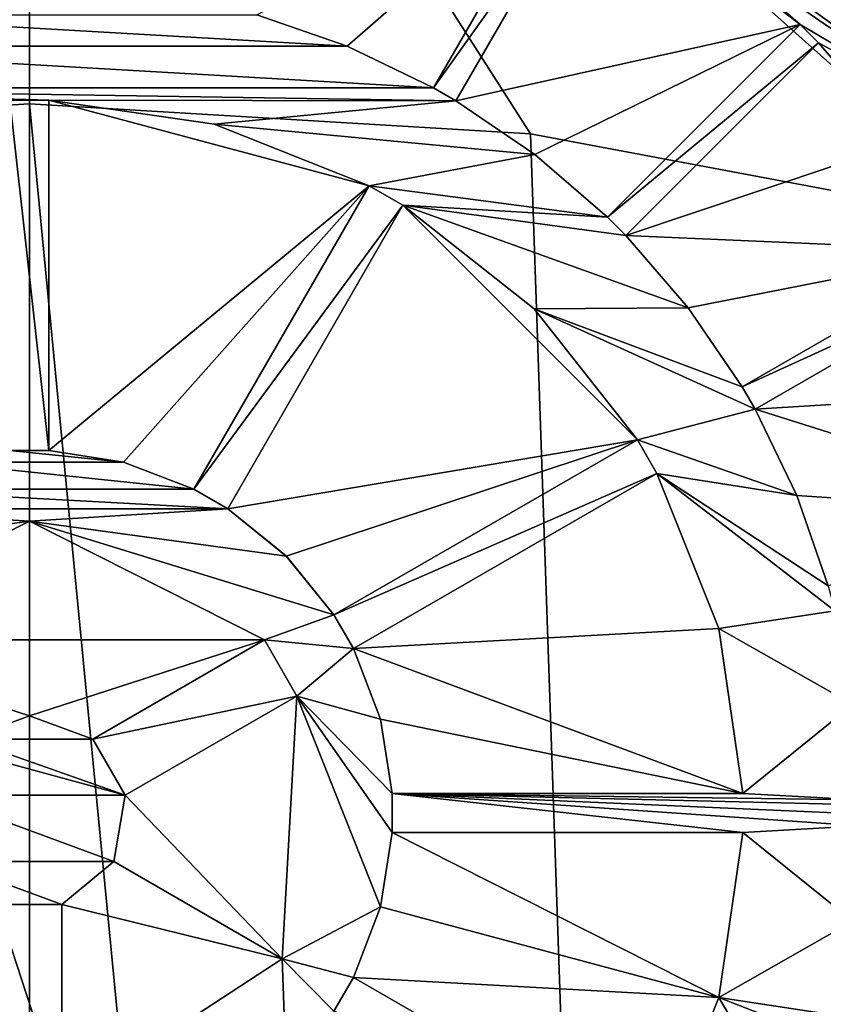
# Model space of a CAD drawing. Units: millimetres. Extents: x -110 to 135, y 0 to 226.
# Drawn here: x 0 to 6, y 207 to 215 of the extents above; entities that cross this region are included whole.
import ezdxf

# ---------------------------------------------------------------- set-up
doc = ezdxf.new("R2010")
doc.units = ezdxf.units.MM
doc.header["$LTSCALE"] = 65.185185
for name, color, linetype in [('190', 7, 'CONTINUOUS'), ('191', 7, 'CONTINUOUS'), ('192', 7, 'CONTINUOUS'), ('193', 7, 'CONTINUOUS'), ('194', 7, 'CONTINUOUS'), ('195', 7, 'CONTINUOUS'), ('196', 7, 'CONTINUOUS'), ('197', 7, 'CONTINUOUS'), ('198', 7, 'CONTINUOUS'), ('205', 7, 'CONTINUOUS'), ('208', 7, 'CONTINUOUS'), ('209', 7, 'CONTINUOUS'), ('223', 7, 'CONTINUOUS'), ('224', 7, 'CONTINUOUS'), ('225', 7, 'CONTINUOUS'), ('226', 7, 'CONTINUOUS'), ('227', 7, 'CONTINUOUS'), ('228', 7, 'CONTINUOUS'), ('229', 7, 'CONTINUOUS'), ('230', 7, 'CONTINUOUS'), ('262', 7, 'CONTINUOUS'), ('263', 7, 'CONTINUOUS'), ('264', 7, 'CONTINUOUS'), ('265', 7, 'CONTINUOUS'), ('266', 7, 'CONTINUOUS'), ('267', 7, 'CONTINUOUS'), ('324', 7, 'CONTINUOUS'), ('332', 7, 'CONTINUOUS'), ('52', 7, 'CONTINUOUS'), ('58', 7, 'CONTINUOUS'), ('63', 7, 'CONTINUOUS'), ('69', 7, 'CONTINUOUS')]:
    doc.layers.add(name, color=color, linetype=linetype)

msp = doc.modelspace()

# ---------------------------------------------------------------- linework, layer by layer
at = {"layer": '190', "linetype": 'Continuous'}
for points in [[(2.7813, 217.0594, -96.6274), (7.2813, 213.7899, -96.6274), (5.1746, 215.2434, -96.6274), (2.7813, 217.0594, -96.6274)], [(3.113, 214.0919, -96.6274), (4.1631, 215.9107, -96.6274), (4.3363, 215.8107, -96.6274), (3.113, 214.0919, -96.6274)], [(3.2862, 213.9919, -96.6274), (3.113, 214.0919, -96.6274), (4.3363, 215.8107, -96.6274), (3.2862, 213.9919, -96.6274)], [(7.2813, 213.7899, -96.6274), (5.9393, 214.5807, -96.6274), (5.1746, 215.2434, -96.6274), (7.2813, 213.7899, -96.6274)], [(-2.449, 214.4129, -96.6274), (-1.7528, 214.6553, -96.6274), (2.4493, 214.4128, -96.6274), (-2.449, 214.4129, -96.6274)], [(2.4493, 214.4128, -96.6274), (-1.7528, 214.6553, -96.6274), (1.7528, 214.6553, -96.6274), (2.4493, 214.4128, -96.6274)], [(4.4542, 213.0956, -96.6274), (5.9393, 214.5807, -96.6274), (6.0807, 214.4393, -96.6274), (4.4542, 213.0956, -96.6274)], [(5.9393, 214.5807, -96.6274), (7.2813, 213.7899, -96.6274), (6.0807, 214.4393, -96.6274), (5.9393, 214.5807, -96.6274)], [(-3.113, 214.0919, -96.6274), (-2.449, 214.4129, -96.6274), (3.113, 214.0919, -96.6274), (-3.113, 214.0919, -96.6274)], [(3.113, 214.0919, -96.6274), (-2.449, 214.4129, -96.6274), (2.4493, 214.4128, -96.6274), (3.113, 214.0919, -96.6274)], [(4.5956, 212.9542, -96.6274), (4.4542, 213.0956, -96.6274), (6.0807, 214.4393, -96.6274), (4.5956, 212.9542, -96.6274)], [(6.0807, 214.4393, -96.6274), (7.2813, 213.7899, -96.6274), (6.7436, 213.6744, -96.6274), (6.0807, 214.4393, -96.6274)], [(0.15, 213.998, -96.6274), (-0.15, 213.998, -96.6274), (-3.113, 214.0919, -96.6274), (0.15, 213.998, -96.6274)], [(0.15, 213.998, -96.6274), (-3.113, 214.0919, -96.6274), (3.2862, 213.9919, -96.6274), (0.15, 213.998, -96.6274)], [(-3.113, 214.0919, -96.6274), (3.113, 214.0919, -96.6274), (3.2862, 213.9919, -96.6274), (-3.113, 214.0919, -96.6274)], [(-0.15, 211.296, -96.6274), (-0.15, 213.998, -96.6274), (0.15, 211.296, -96.6274), (-0.15, 211.296, -96.6274)], [(0.15, 211.296, -96.6274), (-0.15, 213.998, -96.6274), (0.15, 213.998, -96.6274), (0.15, 211.296, -96.6274)], [(1.4236, 213.8126, -96.6274), (0.15, 213.998, -96.6274), (3.2862, 213.9919, -96.6274), (1.4236, 213.8126, -96.6274)], [(3.8962, 213.5774, -96.6274), (1.4236, 213.8126, -96.6274), (3.2862, 213.9919, -96.6274), (3.8962, 213.5774, -96.6274)], [(2.6191, 213.3364, -96.6274), (1.4236, 213.8126, -96.6274), (3.8962, 213.5774, -96.6274), (2.6191, 213.3364, -96.6274)], [(4.4542, 213.0956, -96.6274), (2.6191, 213.3364, -96.6274), (3.8962, 213.5774, -96.6274), (4.4542, 213.0956, -96.6274)], [(1.2681, 210.9964, -96.6274), (2.6191, 213.3364, -96.6274), (2.8789, 213.1864, -96.6274), (1.2681, 210.9964, -96.6274)], [(2.8789, 213.1864, -96.6274), (2.6191, 213.3364, -96.6274), (4.4542, 213.0956, -96.6274), (2.8789, 213.1864, -96.6274)], [(1.5279, 210.8464, -96.6274), (1.2681, 210.9964, -96.6274), (2.8789, 213.1864, -96.6274), (1.5279, 210.8464, -96.6274)], [(3.8892, 212.389, -96.6274), (2.8789, 213.1864, -96.6274), (5.0776, 212.3959, -96.6274), (3.8892, 212.389, -96.6274)], [(2.8789, 213.1864, -96.6274), (4.4542, 213.0956, -96.6274), (4.5956, 212.9542, -96.6274), (2.8789, 213.1864, -96.6274)], [(5.0776, 212.3959, -96.6274), (2.8789, 213.1864, -96.6274), (4.5956, 212.9542, -96.6274), (5.0776, 212.3959, -96.6274)], [(5.4919, 211.7862, -96.6274), (7.3107, 212.8363, -96.6274), (7.4107, 212.6631, -96.6274), (5.4919, 211.7862, -96.6274)], [(5.5919, 211.613, -96.6274), (5.4919, 211.7862, -96.6274), (7.4107, 212.6631, -96.6274), (5.5919, 211.613, -96.6274)], [(5.4919, 211.7862, -96.6274), (3.8892, 212.389, -96.6274), (5.0776, 212.3959, -96.6274), (5.4919, 211.7862, -96.6274)], [(4.6864, 211.3789, -96.6274), (3.8892, 212.389, -96.6274), (5.5919, 211.613, -96.6274), (4.6864, 211.3789, -96.6274)], [(3.8892, 212.389, -96.6274), (5.4919, 211.7862, -96.6274), (5.5919, 211.613, -96.6274), (3.8892, 212.389, -96.6274)], [(5.9129, 210.949, -96.6274), (4.6864, 211.3789, -96.6274), (5.5919, 211.613, -96.6274), (5.9129, 210.949, -96.6274)], [(2.3464, 210.0279, -96.6274), (4.6864, 211.3789, -96.6274), (4.8364, 211.1191, -96.6274), (2.3464, 210.0279, -96.6274)], [(4.8364, 211.1191, -96.6274), (4.6864, 211.3789, -96.6274), (5.9129, 210.949, -96.6274), (4.8364, 211.1191, -96.6274)], [(-0.7244, 211.2047, -96.6274), (-0.15, 211.296, -96.6274), (0.725, 211.2045, -96.6274), (-0.7244, 211.2047, -96.6274)], [(0.725, 211.2045, -96.6274), (-0.15, 211.296, -96.6274), (0.15, 211.296, -96.6274), (0.725, 211.2045, -96.6274)], [(-1.2681, 210.9964, -96.6274), (-0.7244, 211.2047, -96.6274), (1.2681, 210.9964, -96.6274), (-1.2681, 210.9964, -96.6274)], [(1.2681, 210.9964, -96.6274), (-0.7244, 211.2047, -96.6274), (0.725, 211.2045, -96.6274), (1.2681, 210.9964, -96.6274)], [(2.4964, 209.7681, -96.6274), (2.3464, 210.0279, -96.6274), (4.8364, 211.1191, -96.6274), (2.4964, 209.7681, -96.6274)], [(5.3127, 209.9232, -96.6274), (4.8364, 211.1191, -96.6274), (6.2071, 210.0596, -96.6274), (5.3127, 209.9232, -96.6274)], [(6.1553, 210.2528, -96.6274), (4.8364, 211.1191, -96.6274), (5.9129, 210.949, -96.6274), (6.1553, 210.2528, -96.6274)], [(4.8364, 211.1191, -96.6274), (6.1553, 210.2528, -96.6274), (6.2071, 210.0596, -96.6274), (4.8364, 211.1191, -96.6274)], [(-1.5279, 210.8464, -96.6274), (-1.2681, 210.9964, -96.6274), (1.5279, 210.8464, -96.6274), (-1.5279, 210.8464, -96.6274)], [(-1.2681, 210.9964, -96.6274), (1.2681, 210.9964, -96.6274), (1.5279, 210.8464, -96.6274), (-1.2681, 210.9964, -96.6274)], [(-1.5279, 210.8464, -96.6274), (0.0003, 210.75, -96.6274), (-1.9796, 210.4802, -96.6274), (-1.5279, 210.8464, -96.6274)], [(0.0003, 210.75, -96.6274), (-1.5279, 210.8464, -96.6274), (1.5279, 210.8464, -96.6274), (0.0003, 210.75, -96.6274)], [(1.9801, 210.4797, -96.6274), (0.0003, 210.75, -96.6274), (1.5279, 210.8464, -96.6274), (1.9801, 210.4797, -96.6274)], [(0.0003, 210.75, -96.6274), (-1.8115, 209.8345, -96.6274), (-1.9796, 210.4802, -96.6274), (0.0003, 210.75, -96.6274)], [(1.8115, 209.8345, -96.6274), (0.0003, 210.75, -96.6274), (2.3464, 210.0279, -96.6274), (1.8115, 209.8345, -96.6274)], [(2.3464, 210.0279, -96.6274), (0.0003, 210.75, -96.6274), (1.9801, 210.4797, -96.6274), (2.3464, 210.0279, -96.6274)], [(6.3453, 209.3352, -96.6274), (5.3127, 209.9232, -96.6274), (6.2071, 210.0596, -96.6274), (6.3453, 209.3352, -96.6274)], [(1.8115, 209.8345, -96.6274), (2.3464, 210.0279, -96.6274), (2.4964, 209.7681, -96.6274), (1.8115, 209.8345, -96.6274)], [(5.498, 208.65, -96.6274), (5.3127, 209.9232, -96.6274), (6.3453, 209.3352, -96.6274), (5.498, 208.65, -96.6274)], [(1.8115, 209.8345, -96.6274), (2.0615, 209.4015, -96.6274), (0.4874, 209.0701, -96.6274), (1.8115, 209.8345, -96.6274)], [(2.0615, 209.4015, -96.6274), (1.8115, 209.8345, -96.6274), (2.4964, 209.7681, -96.6274), (2.0615, 209.4015, -96.6274)], [(2.7046, 209.2245, -96.6274), (2.0615, 209.4015, -96.6274), (2.4964, 209.7681, -96.6274), (2.7046, 209.2245, -96.6274)], [(-2.0615, 209.4015, -96.6274), (0.7374, 208.637, -96.6274), (-0.7374, 208.6371, -96.6274), (-2.0615, 209.4015, -96.6274)], [(0.7374, 208.637, -96.6274), (-2.0615, 209.4015, -96.6274), (-0.4874, 209.0701, -96.6274), (0.7374, 208.637, -96.6274)], [(2.0615, 209.4015, -96.6274), (0.7374, 208.637, -96.6274), (0.4874, 209.0701, -96.6274), (2.0615, 209.4015, -96.6274)], [(1.9487, 207.3753, -96.6274), (2.0615, 209.4015, -96.6274), (2.7045, 207.7752, -96.6274), (1.9487, 207.3753, -96.6274)], [(2.796, 208.65, -96.6274), (2.0615, 209.4015, -96.6274), (2.7046, 209.2245, -96.6274), (2.796, 208.65, -96.6274)], [(2.0615, 209.4015, -96.6274), (2.796, 208.65, -96.6274), (2.796, 208.35, -96.6274), (2.0615, 209.4015, -96.6274)], [(2.7045, 207.7752, -96.6274), (2.0615, 209.4015, -96.6274), (2.796, 208.35, -96.6274), (2.7045, 207.7752, -96.6274)], [(6.3992, 208.6, -96.6274), (5.498, 208.65, -96.6274), (6.3453, 209.3352, -96.6274), (6.3992, 208.6, -96.6274)], [(0.0003, 209.25, -96.6274), (0.4874, 209.0701, -96.6274), (-0.4874, 209.0701, -96.6274), (0.0003, 209.25, -96.6274)], [(0.4874, 209.0701, -96.6274), (0.7374, 208.637, -96.6274), (-0.4874, 209.0701, -96.6274), (0.4874, 209.0701, -96.6274)], [(0.7374, 208.637, -96.6274), (0.6497, 208.1252, -96.6274), (-0.7374, 208.6371, -96.6274), (0.7374, 208.637, -96.6274)], [(-0.7374, 208.6371, -96.6274), (0.6497, 208.1252, -96.6274), (-0.6496, 208.1252, -96.6274), (-0.7374, 208.6371, -96.6274)], [(9, 208.5, -96.6274), (2.796, 208.65, -96.6274), (6.3992, 208.6, -96.6274), (9, 208.5, -96.6274)], [(2.796, 208.65, -96.6274), (9, 208.5, -96.6274), (8.4994, 208.4, -96.6274), (2.796, 208.65, -96.6274)], [(2.796, 208.65, -96.6274), (5.498, 208.65, -96.6274), (6.3992, 208.6, -96.6274), (2.796, 208.65, -96.6274)], [(2.796, 208.35, -96.6274), (2.796, 208.65, -96.6274), (5.498, 208.35, -96.6274), (2.796, 208.35, -96.6274)], [(5.498, 208.35, -96.6274), (2.796, 208.65, -96.6274), (6.3992, 208.4, -96.6274), (5.498, 208.35, -96.6274)], [(6.3992, 208.4, -96.6274), (2.796, 208.65, -96.6274), (8.4994, 208.4, -96.6274), (6.3992, 208.4, -96.6274)], [(6.3452, 207.6645, -96.6274), (5.498, 208.35, -96.6274), (6.3992, 208.4, -96.6274), (6.3452, 207.6645, -96.6274)], [(5.3125, 207.0762, -96.6274), (5.498, 208.35, -96.6274), (6.3452, 207.6645, -96.6274), (5.3125, 207.0762, -96.6274)], [(0.6497, 208.1252, -96.6274), (0.25, 207.7929, -96.6274), (-0.6496, 208.1252, -96.6274), (0.6497, 208.1252, -96.6274)], [(-0.6496, 208.1252, -96.6274), (0.25, 207.7929, -96.6274), (-0.25, 207.7929, -96.6274), (-0.6496, 208.1252, -96.6274)], [(0.25, 207.7929, -96.6274), (0.25, 206.2639, -96.6274), (-0.25, 207.7929, -96.6274), (0.25, 207.7929, -96.6274)], [(-0.25, 207.7929, -96.6274), (0.25, 206.2639, -96.6274), (-0.25, 206.2639, -96.6274), (-0.25, 207.7929, -96.6274)], [(2.4964, 207.2319, -96.6274), (1.9487, 207.3753, -96.6274), (2.7045, 207.7752, -96.6274), (2.4964, 207.2319, -96.6274)], [(6.207, 206.9404, -96.6274), (5.3125, 207.0762, -96.6274), (6.3452, 207.6645, -96.6274), (6.207, 206.9404, -96.6274)], [(0.25, 206.2639, -96.6274), (1.9487, 207.3753, -96.6274), (1.9798, 206.5201, -96.6274), (0.25, 206.2639, -96.6274)], [(1.9487, 207.3753, -96.6274), (2.4964, 207.2319, -96.6274), (2.3464, 206.9721, -96.6274), (1.9487, 207.3753, -96.6274)], [(1.9798, 206.5201, -96.6274), (1.9487, 207.3753, -96.6274), (2.3464, 206.9721, -96.6274), (1.9798, 206.5201, -96.6274)], [(2.4964, 207.2319, -96.6274), (4.8364, 205.8809, -96.6274), (2.3464, 206.9721, -96.6274), (2.4964, 207.2319, -96.6274)], [(4.8364, 205.8809, -96.6274), (5.3125, 207.0762, -96.6274), (5.9128, 206.0507, -96.6274), (4.8364, 205.8809, -96.6274)], [(5.3125, 207.0762, -96.6274), (6.207, 206.9404, -96.6274), (6.1553, 206.7472, -96.6274), (5.3125, 207.0762, -96.6274)], [(5.9128, 206.0507, -96.6274), (5.3125, 207.0762, -96.6274), (6.1553, 206.7472, -96.6274), (5.9128, 206.0507, -96.6274)]]:
    msp.add_3dface(points, dxfattribs=at)
at = {"layer": '191', "linetype": 'Continuous'}
for points in [[(0.0003, 209.25, -96.6274), (-0.4874, 209.0701, -96.6274), (0, 209.25, -93.0044), (0.0003, 209.25, -96.6274)], [(-0.4874, 209.0701, -96.6274), (-0.4874, 209.0701, -93.0044), (0, 209.25, -93.0044), (-0.4874, 209.0701, -96.6274)], [(0.4874, 209.0701, -93.0044), (0.0003, 209.25, -96.6274), (0, 209.25, -93.0044), (0.4874, 209.0701, -93.0044)], [(0.4874, 209.0701, -96.6274), (0.0003, 209.25, -96.6274), (0.4874, 209.0701, -93.0044), (0.4874, 209.0701, -96.6274)], [(0.6497, 208.1252, -96.6274), (0.7374, 208.637, -96.6274), (0.6496, 208.1251, -93.0044), (0.6497, 208.1252, -96.6274)], [(0.7374, 208.637, -96.6274), (0.7374, 208.637, -93.0044), (0.6496, 208.1251, -93.0044), (0.7374, 208.637, -96.6274)], [(0.25, 207.7929, -96.6274), (0.6497, 208.1252, -96.6274), (0.25, 207.7929, -93.0044), (0.25, 207.7929, -96.6274)], [(0.25, 207.7929, -93.0044), (0.6497, 208.1252, -96.6274), (0.6496, 208.1251, -93.0044), (0.25, 207.7929, -93.0044)]]:
    msp.add_3dface(points, dxfattribs=at)
at = {"layer": '192', "linetype": 'Continuous'}
for points in [[(-1.8115, 209.8345, -96.6274), (0.0003, 210.75, -96.6274), (-1.8115, 209.8345, -93.0044), (-1.8115, 209.8345, -96.6274)], [(-1.8115, 209.8345, -93.0044), (0.0003, 210.75, -96.6274), (0, 210.7499, -93.0044), (-1.8115, 209.8345, -93.0044)], [(0.0003, 210.75, -96.6274), (1.8115, 209.8345, -96.6274), (0, 210.7499, -93.0044), (0.0003, 210.75, -96.6274)], [(0, 210.7499, -93.0044), (1.8115, 209.8345, -96.6274), (1.8115, 209.8345, -93.0044), (0, 210.7499, -93.0044)], [(2.0615, 209.4015, -93.0044), (1.9487, 207.3753, -96.6274), (1.9486, 207.3752, -93.0044), (2.0615, 209.4015, -93.0044)], [(2.0615, 209.4015, -96.6274), (1.9487, 207.3753, -96.6274), (2.0615, 209.4015, -93.0044), (2.0615, 209.4015, -96.6274)], [(1.9487, 207.3753, -96.6274), (0.25, 206.2639, -96.6274), (1.9486, 207.3752, -93.0044), (1.9487, 207.3753, -96.6274)], [(1.9486, 207.3752, -93.0044), (0.25, 206.2639, -96.6274), (0.25, 206.2639, -93.0044), (1.9486, 207.3752, -93.0044)]]:
    msp.add_3dface(points, dxfattribs=at)
at = {"layer": '193', "linetype": 'Continuous'}
for points in [[(0.725, 211.2045, -96.6274), (0.15, 211.296, -96.6274), (0.7253, 211.2044, -93.0044), (0.725, 211.2045, -96.6274)], [(0.15, 211.296, -96.6274), (0.15, 211.296, -93.0044), (0.7253, 211.2044, -93.0044), (0.15, 211.296, -96.6274)], [(1.2681, 210.9964, -96.6274), (0.725, 211.2045, -96.6274), (1.2681, 210.9964, -93.0044), (1.2681, 210.9964, -96.6274)], [(1.2681, 210.9964, -93.0044), (0.725, 211.2045, -96.6274), (0.7253, 211.2044, -93.0044), (1.2681, 210.9964, -93.0044)], [(1.9801, 210.4797, -96.6274), (1.5279, 210.8464, -96.6274), (1.9794, 210.4804, -93.0044), (1.9801, 210.4797, -96.6274)], [(1.5279, 210.8464, -96.6274), (1.5279, 210.8464, -93.0044), (1.9794, 210.4804, -93.0044), (1.5279, 210.8464, -96.6274)], [(2.3464, 210.0279, -93.0044), (1.9801, 210.4797, -96.6274), (1.9794, 210.4804, -93.0044), (2.3464, 210.0279, -93.0044)], [(2.3464, 210.0279, -96.6274), (1.9801, 210.4797, -96.6274), (2.3464, 210.0279, -93.0044), (2.3464, 210.0279, -96.6274)], [(2.7046, 209.2245, -96.6274), (2.4964, 209.7681, -96.6274), (2.7047, 209.2243, -93.0044), (2.7046, 209.2245, -96.6274)], [(2.4964, 209.7681, -96.6274), (2.4964, 209.7681, -93.0044), (2.7047, 209.2243, -93.0044), (2.4964, 209.7681, -96.6274)], [(2.796, 208.65, -96.6274), (2.7046, 209.2245, -96.6274), (2.796, 208.65, -93.0044), (2.796, 208.65, -96.6274)], [(2.796, 208.65, -93.0044), (2.7046, 209.2245, -96.6274), (2.7047, 209.2243, -93.0044), (2.796, 208.65, -93.0044)], [(2.7045, 207.7752, -96.6274), (2.796, 208.35, -96.6274), (2.7047, 207.7758, -93.0044), (2.7045, 207.7752, -96.6274)], [(2.796, 208.35, -96.6274), (2.796, 208.35, -93.0044), (2.7047, 207.7758, -93.0044), (2.796, 208.35, -96.6274)], [(2.4964, 207.2319, -93.0044), (2.7045, 207.7752, -96.6274), (2.7047, 207.7758, -93.0044), (2.4964, 207.2319, -93.0044)], [(2.4964, 207.2319, -96.6274), (2.7045, 207.7752, -96.6274), (2.4964, 207.2319, -93.0044), (2.4964, 207.2319, -96.6274)]]:
    msp.add_3dface(points, dxfattribs=at)
at = {"layer": '194', "linetype": 'Continuous'}
for points in [[(0.15, 213.998, -96.6274), (1.4236, 213.8126, -96.6274), (0.15, 213.998, -93.0044), (0.15, 213.998, -96.6274)], [(0.15, 213.998, -93.0044), (1.4236, 213.8126, -96.6274), (1.4235, 213.8125, -93.0044), (0.15, 213.998, -93.0044)], [(1.4236, 213.8126, -96.6274), (2.6191, 213.3364, -96.6274), (1.4235, 213.8125, -93.0044), (1.4236, 213.8126, -96.6274)], [(1.4235, 213.8125, -93.0044), (2.6191, 213.3364, -96.6274), (2.6191, 213.3364, -93.0044), (1.4235, 213.8125, -93.0044)], [(2.8789, 213.1864, -96.6274), (3.8892, 212.389, -96.6274), (2.8789, 213.1864, -93.0044), (2.8789, 213.1864, -96.6274)], [(2.8789, 213.1864, -93.0044), (3.8892, 212.389, -96.6274), (3.889, 212.3891, -93.0044), (2.8789, 213.1864, -93.0044)], [(3.8892, 212.389, -96.6274), (4.6864, 211.3789, -96.6274), (3.889, 212.3891, -93.0044), (3.8892, 212.389, -96.6274)], [(3.889, 212.3891, -93.0044), (4.6864, 211.3789, -96.6274), (4.6864, 211.3789, -93.0044), (3.889, 212.3891, -93.0044)], [(4.8364, 211.1191, -96.6274), (5.3127, 209.9232, -96.6274), (4.8364, 211.1191, -93.0044), (4.8364, 211.1191, -96.6274)], [(4.8364, 211.1191, -93.0044), (5.3127, 209.9232, -96.6274), (5.3125, 209.9236, -93.0044), (4.8364, 211.1191, -93.0044)], [(5.3127, 209.9232, -96.6274), (5.498, 208.65, -96.6274), (5.3125, 209.9236, -93.0044), (5.3127, 209.9232, -96.6274)], [(5.3125, 209.9236, -93.0044), (5.498, 208.65, -96.6274), (5.498, 208.65, -93.0044), (5.3125, 209.9236, -93.0044)], [(5.498, 208.35, -96.6274), (5.3125, 207.0762, -96.6274), (5.498, 208.35, -93.0044), (5.498, 208.35, -96.6274)], [(5.498, 208.35, -93.0044), (5.3125, 207.0762, -96.6274), (5.3126, 207.0767, -93.0044), (5.498, 208.35, -93.0044)], [(5.3125, 207.0762, -96.6274), (4.8364, 205.8809, -96.6274), (5.3126, 207.0767, -93.0044), (5.3125, 207.0762, -96.6274)], [(5.3126, 207.0767, -93.0044), (4.8364, 205.8809, -96.6274), (4.8364, 205.8809, -93.0044), (5.3126, 207.0767, -93.0044)]]:
    msp.add_3dface(points, dxfattribs=at)
at = {"layer": '195', "linetype": 'Continuous'}
for points in [[(2.4493, 214.4128, -96.6274), (1.7528, 214.6553, -96.6274), (2.4498, 214.4126, -93.0044), (2.4493, 214.4128, -96.6274)], [(1.7528, 214.6553, -96.6274), (1.7528, 214.6553, -93.0044), (2.4498, 214.4126, -93.0044), (1.7528, 214.6553, -96.6274)], [(3.113, 214.0919, -96.6274), (2.4493, 214.4128, -96.6274), (3.113, 214.0919, -93.0044), (3.113, 214.0919, -96.6274)], [(3.113, 214.0919, -93.0044), (2.4493, 214.4128, -96.6274), (2.4498, 214.4126, -93.0044), (3.113, 214.0919, -93.0044)], [(3.8962, 213.5774, -96.6274), (3.2862, 213.9919, -96.6274), (3.8958, 213.5777, -93.0044), (3.8962, 213.5774, -96.6274)], [(3.2862, 213.9919, -96.6274), (3.2862, 213.9919, -93.0044), (3.8958, 213.5777, -93.0044), (3.2862, 213.9919, -96.6274)], [(4.4542, 213.0956, -93.0044), (3.8962, 213.5774, -96.6274), (3.8958, 213.5777, -93.0044), (4.4542, 213.0956, -93.0044)], [(4.4542, 213.0956, -96.6274), (3.8962, 213.5774, -96.6274), (4.4542, 213.0956, -93.0044), (4.4542, 213.0956, -96.6274)], [(5.0776, 212.3959, -96.6274), (4.5956, 212.9542, -96.6274), (5.0777, 212.3957, -93.0044), (5.0776, 212.3959, -96.6274)], [(4.5956, 212.9542, -96.6274), (4.5956, 212.9542, -93.0044), (5.0777, 212.3957, -93.0044), (4.5956, 212.9542, -96.6274)], [(5.4919, 211.7862, -96.6274), (5.0776, 212.3959, -96.6274), (5.4919, 211.7862, -93.0044), (5.4919, 211.7862, -96.6274)], [(5.4919, 211.7862, -93.0044), (5.0776, 212.3959, -96.6274), (5.0777, 212.3957, -93.0044), (5.4919, 211.7862, -93.0044)], [(5.9129, 210.949, -96.6274), (5.5919, 211.613, -96.6274), (5.9128, 210.9493, -93.0044), (5.9129, 210.949, -96.6274)], [(5.5919, 211.613, -96.6274), (5.5919, 211.613, -93.0044), (5.9128, 210.9493, -93.0044), (5.5919, 211.613, -96.6274)], [(6.1553, 210.2528, -93.0044), (5.9129, 210.949, -96.6274), (5.9128, 210.9493, -93.0044), (6.1553, 210.2528, -93.0044)], [(6.1553, 210.2528, -96.6274), (5.9129, 210.949, -96.6274), (6.1553, 210.2528, -93.0044), (6.1553, 210.2528, -96.6274)]]:
    msp.add_3dface(points, dxfattribs=at)
at = {"layer": '196', "linetype": 'Continuous'}
for points in [[(5.1746, 215.2434, -96.6274), (5.9393, 214.5807, -96.6274), (5.174, 215.2438, -93.0044), (5.1746, 215.2434, -96.6274)], [(5.174, 215.2438, -93.0044), (5.9393, 214.5807, -96.6274), (5.9393, 214.5807, -93.0044), (5.174, 215.2438, -93.0044)], [(6.0807, 214.4393, -96.6274), (6.7436, 213.6744, -96.6274), (6.0807, 214.4393, -93.0044), (6.0807, 214.4393, -96.6274)], [(6.0807, 214.4393, -93.0044), (6.7436, 213.6744, -96.6274), (6.7438, 213.6741, -93.0044), (6.0807, 214.4393, -93.0044)]]:
    msp.add_3dface(points, dxfattribs=at)
at = {"layer": '197', "linetype": 'Continuous'}
for points in [[(7.2812, 213.7901, -95.3274), (2.7813, 217.0594, -96.6274), (2.7812, 217.0595, -95.3274), (7.2812, 213.7901, -95.3274)], [(7.2813, 213.7899, -96.6274), (2.7813, 217.0594, -96.6274), (7.2812, 213.7901, -95.3274), (7.2813, 213.7899, -96.6274)]]:
    msp.add_3dface(points, dxfattribs=at)
at = {"layer": '198', "linetype": 'Continuous'}
msp.add_3dface([(7.2812, 213.7901, -95.3274), (2.7812, 217.0595, -95.3274), (6.6822, 215.1822, -94.8774), (7.2812, 213.7901, -95.3274)], dxfattribs=at)
at = {"layer": '205', "linetype": 'Continuous'}
for points in [[(0.25, 206.2639, -96.6274), (0.25, 207.7929, -96.6274), (0.25, 207.7929, -93.0044), (0.25, 206.2639, -96.6274)], [(0.25, 206.2639, -96.6274), (0.25, 207.7929, -93.0044), (0.25, 206.2639, -93.0044), (0.25, 206.2639, -96.6274)]]:
    msp.add_3dface(points, dxfattribs=at)
at = {"layer": '208', "linetype": 'Continuous'}
for points in [[(0.7374, 208.637, -96.6274), (2.0615, 209.4015, -96.6274), (2.0615, 209.4015, -93.0044), (0.7374, 208.637, -96.6274)], [(0.7374, 208.637, -93.0044), (0.7374, 208.637, -96.6274), (2.0615, 209.4015, -93.0044), (0.7374, 208.637, -93.0044)]]:
    msp.add_3dface(points, dxfattribs=at)
at = {"layer": '209', "linetype": 'Continuous'}
for points in [[(1.8115, 209.8345, -96.6274), (0.4874, 209.0701, -96.6274), (0.4874, 209.0701, -93.0044), (1.8115, 209.8345, -96.6274)], [(1.8115, 209.8345, -96.6274), (0.4874, 209.0701, -93.0044), (1.8115, 209.8345, -93.0044), (1.8115, 209.8345, -96.6274)]]:
    msp.add_3dface(points, dxfattribs=at)
at = {"layer": '223', "linetype": 'Continuous'}
for points in [[(0.15, 211.296, -96.6274), (0.15, 213.998, -96.6274), (0.15, 213.998, -93.0044), (0.15, 211.296, -96.6274)], [(0.15, 211.296, -93.0044), (0.15, 211.296, -96.6274), (0.15, 213.998, -93.0044), (0.15, 211.296, -93.0044)]]:
    msp.add_3dface(points, dxfattribs=at)
at = {"layer": '224', "linetype": 'Continuous'}
for points in [[(2.6191, 213.3364, -96.6274), (1.2681, 210.9964, -96.6274), (1.2681, 210.9964, -93.0044), (2.6191, 213.3364, -96.6274)], [(2.6191, 213.3364, -96.6274), (1.2681, 210.9964, -93.0044), (2.6191, 213.3364, -93.0044), (2.6191, 213.3364, -96.6274)]]:
    msp.add_3dface(points, dxfattribs=at)
at = {"layer": '225', "linetype": 'Continuous'}
for points in [[(1.5279, 210.8464, -96.6274), (2.8789, 213.1864, -96.6274), (2.8789, 213.1864, -93.0044), (1.5279, 210.8464, -96.6274)], [(1.5279, 210.8464, -93.0044), (1.5279, 210.8464, -96.6274), (2.8789, 213.1864, -93.0044), (1.5279, 210.8464, -93.0044)]]:
    msp.add_3dface(points, dxfattribs=at)
at = {"layer": '226', "linetype": 'Continuous'}
for points in [[(4.6864, 211.3789, -96.6274), (2.3464, 210.0279, -96.6274), (2.3464, 210.0279, -93.0044), (4.6864, 211.3789, -96.6274)], [(4.6864, 211.3789, -96.6274), (2.3464, 210.0279, -93.0044), (4.6864, 211.3789, -93.0044), (4.6864, 211.3789, -96.6274)]]:
    msp.add_3dface(points, dxfattribs=at)
at = {"layer": '227', "linetype": 'Continuous'}
for points in [[(2.4964, 209.7681, -96.6274), (4.8364, 211.1191, -96.6274), (4.8364, 211.1191, -93.0044), (2.4964, 209.7681, -96.6274)], [(2.4964, 209.7681, -93.0044), (2.4964, 209.7681, -96.6274), (4.8364, 211.1191, -93.0044), (2.4964, 209.7681, -93.0044)]]:
    msp.add_3dface(points, dxfattribs=at)
at = {"layer": '228', "linetype": 'Continuous'}
for points in [[(5.498, 208.65, -96.6274), (2.796, 208.65, -96.6274), (2.796, 208.65, -93.0044), (5.498, 208.65, -96.6274)], [(5.498, 208.65, -96.6274), (2.796, 208.65, -93.0044), (5.498, 208.65, -93.0044), (5.498, 208.65, -96.6274)]]:
    msp.add_3dface(points, dxfattribs=at)
at = {"layer": '229', "linetype": 'Continuous'}
for points in [[(2.796, 208.35, -96.6274), (5.498, 208.35, -96.6274), (5.498, 208.35, -93.0044), (2.796, 208.35, -96.6274)], [(2.796, 208.35, -93.0044), (2.796, 208.35, -96.6274), (5.498, 208.35, -93.0044), (2.796, 208.35, -93.0044)]]:
    msp.add_3dface(points, dxfattribs=at)
at = {"layer": '230', "linetype": 'Continuous'}
for points in [[(4.8364, 205.8809, -96.6274), (2.4964, 207.2319, -96.6274), (2.4964, 207.2319, -93.0044), (4.8364, 205.8809, -96.6274)], [(4.8364, 205.8809, -96.6274), (2.4964, 207.2319, -93.0044), (4.8364, 205.8809, -93.0044), (4.8364, 205.8809, -96.6274)]]:
    msp.add_3dface(points, dxfattribs=at)
at = {"layer": '262', "linetype": 'Continuous'}
for points in [[(3.2862, 213.9919, -96.6274), (4.3363, 215.8107, -96.6274), (4.3363, 215.8107, -93.0044), (3.2862, 213.9919, -96.6274)], [(3.2862, 213.9919, -93.0044), (3.2862, 213.9919, -96.6274), (4.3363, 215.8107, -93.0044), (3.2862, 213.9919, -93.0044)]]:
    msp.add_3dface(points, dxfattribs=at)
at = {"layer": '263', "linetype": 'Continuous'}
for points in [[(4.1631, 215.9107, -96.6274), (3.113, 214.0919, -96.6274), (3.113, 214.0919, -93.0044), (4.1631, 215.9107, -96.6274)], [(4.1631, 215.9107, -96.6274), (3.113, 214.0919, -93.0044), (4.1631, 215.9107, -93.0044), (4.1631, 215.9107, -96.6274)]]:
    msp.add_3dface(points, dxfattribs=at)
at = {"layer": '264', "linetype": 'Continuous'}
for points in [[(4.5956, 212.9542, -96.6274), (6.0807, 214.4393, -96.6274), (6.0807, 214.4393, -93.0044), (4.5956, 212.9542, -96.6274)], [(4.5956, 212.9542, -93.0044), (4.5956, 212.9542, -96.6274), (6.0807, 214.4393, -93.0044), (4.5956, 212.9542, -93.0044)]]:
    msp.add_3dface(points, dxfattribs=at)
at = {"layer": '265', "linetype": 'Continuous'}
for points in [[(5.9393, 214.5807, -96.6274), (4.4542, 213.0956, -96.6274), (4.4542, 213.0956, -93.0044), (5.9393, 214.5807, -96.6274)], [(5.9393, 214.5807, -96.6274), (4.4542, 213.0956, -93.0044), (5.9393, 214.5807, -93.0044), (5.9393, 214.5807, -96.6274)]]:
    msp.add_3dface(points, dxfattribs=at)
at = {"layer": '266', "linetype": 'Continuous'}
for points in [[(5.5919, 211.613, -96.6274), (7.4107, 212.6631, -96.6274), (7.4107, 212.6631, -93.0044), (5.5919, 211.613, -96.6274)], [(5.5919, 211.613, -93.0044), (5.5919, 211.613, -96.6274), (7.4107, 212.6631, -93.0044), (5.5919, 211.613, -93.0044)]]:
    msp.add_3dface(points, dxfattribs=at)
at = {"layer": '267', "linetype": 'Continuous'}
for points in [[(7.3107, 212.8363, -96.6274), (5.4919, 211.7862, -96.6274), (5.4919, 211.7862, -93.0044), (7.3107, 212.8363, -96.6274)], [(7.3107, 212.8363, -96.6274), (5.4919, 211.7862, -93.0044), (7.3107, 212.8363, -93.0044), (7.3107, 212.8363, -96.6274)]]:
    msp.add_3dface(points, dxfattribs=at)
at = {"layer": '324', "linetype": 'Continuous'}
msp.add_3dface([(5.9076, 216.6303, -93.0044), (7.7632, 214.8823, -96.6274), (8.1309, 214.4068, -93.0044), (5.9076, 216.6303, -93.0044)], dxfattribs=at)
at = {"layer": '332', "linetype": 'Continuous'}
for points in [[(4.9399, 216.5561, -93.0044), (5.9076, 216.6303, -93.0044), (8.1309, 214.4068, -93.0044), (4.9399, 216.5561, -93.0044)], [(6.6824, 215.1819, -93.0044), (4.9399, 216.5561, -93.0044), (8.1309, 214.4068, -93.0044), (6.6824, 215.1819, -93.0044)], [(2.4498, 214.4126, -93.0044), (1.7528, 214.6553, -93.0044), (4.1631, 215.9107, -93.0044), (2.4498, 214.4126, -93.0044)], [(3.113, 214.0919, -93.0044), (2.4498, 214.4126, -93.0044), (4.1631, 215.9107, -93.0044), (3.113, 214.0919, -93.0044)], [(3.2862, 213.9919, -93.0044), (4.3363, 215.8107, -93.0044), (5.9393, 214.5807, -93.0044), (3.2862, 213.9919, -93.0044)], [(4.3363, 215.8107, -93.0044), (5.174, 215.2438, -93.0044), (5.9393, 214.5807, -93.0044), (4.3363, 215.8107, -93.0044)], [(3.8958, 213.5777, -93.0044), (3.2862, 213.9919, -93.0044), (5.9393, 214.5807, -93.0044), (3.8958, 213.5777, -93.0044)], [(4.4542, 213.0956, -93.0044), (3.8958, 213.5777, -93.0044), (5.9393, 214.5807, -93.0044), (4.4542, 213.0956, -93.0044)], [(4.5956, 212.9542, -93.0044), (6.0807, 214.4393, -93.0044), (6.7438, 213.6741, -93.0044), (4.5956, 212.9542, -93.0044)], [(0.15, 211.296, -93.0044), (0.15, 213.998, -93.0044), (2.6191, 213.3364, -93.0044), (0.15, 211.296, -93.0044)], [(0.15, 213.998, -93.0044), (1.4235, 213.8125, -93.0044), (2.6191, 213.3364, -93.0044), (0.15, 213.998, -93.0044)], [(4.5956, 212.9542, -93.0044), (6.7438, 213.6741, -93.0044), (7.3107, 212.8363, -93.0044), (4.5956, 212.9542, -93.0044)], [(0.7253, 211.2044, -93.0044), (0.15, 211.296, -93.0044), (2.6191, 213.3364, -93.0044), (0.7253, 211.2044, -93.0044)], [(1.2681, 210.9964, -93.0044), (0.7253, 211.2044, -93.0044), (2.6191, 213.3364, -93.0044), (1.2681, 210.9964, -93.0044)], [(1.5279, 210.8464, -93.0044), (2.8789, 213.1864, -93.0044), (4.6864, 211.3789, -93.0044), (1.5279, 210.8464, -93.0044)], [(2.8789, 213.1864, -93.0044), (3.889, 212.3891, -93.0044), (4.6864, 211.3789, -93.0044), (2.8789, 213.1864, -93.0044)], [(5.0777, 212.3957, -93.0044), (4.5956, 212.9542, -93.0044), (7.3107, 212.8363, -93.0044), (5.0777, 212.3957, -93.0044)], [(5.4919, 211.7862, -93.0044), (5.0777, 212.3957, -93.0044), (7.3107, 212.8363, -93.0044), (5.4919, 211.7862, -93.0044)], [(5.5919, 211.613, -93.0044), (7.4107, 212.6631, -93.0044), (7.853, 211.7528, -93.0044), (5.5919, 211.613, -93.0044)], [(5.5919, 211.613, -93.0044), (7.853, 211.7528, -93.0044), (8.1839, 210.7964, -93.0044), (5.5919, 211.613, -93.0044)], [(5.9128, 210.9493, -93.0044), (5.5919, 211.613, -93.0044), (8.1839, 210.7964, -93.0044), (5.9128, 210.9493, -93.0044)], [(1.9794, 210.4804, -93.0044), (1.5279, 210.8464, -93.0044), (4.6864, 211.3789, -93.0044), (1.9794, 210.4804, -93.0044)], [(2.3464, 210.0279, -93.0044), (1.9794, 210.4804, -93.0044), (4.6864, 211.3789, -93.0044), (2.3464, 210.0279, -93.0044)], [(2.4964, 209.7681, -93.0044), (4.8364, 211.1191, -93.0044), (5.3125, 209.9236, -93.0044), (2.4964, 209.7681, -93.0044)], [(6.1553, 210.2528, -93.0044), (5.9128, 210.9493, -93.0044), (8.1839, 210.7964, -93.0044), (6.1553, 210.2528, -93.0044)], [(-1.8115, 209.8345, -93.0044), (0, 210.7499, -93.0044), (1.8115, 209.8345, -93.0044), (-1.8115, 209.8345, -93.0044)], [(2.4964, 209.7681, -93.0044), (5.3125, 209.9236, -93.0044), (5.498, 208.65, -93.0044), (2.4964, 209.7681, -93.0044)], [(0, 209.25, -93.0044), (-0.4874, 209.0701, -93.0044), (-1.8115, 209.8345, -93.0044), (0, 209.25, -93.0044)], [(0, 209.25, -93.0044), (-1.8115, 209.8345, -93.0044), (1.8115, 209.8345, -93.0044), (0, 209.25, -93.0044)], [(0.4874, 209.0701, -93.0044), (0, 209.25, -93.0044), (1.8115, 209.8345, -93.0044), (0.4874, 209.0701, -93.0044)], [(2.7047, 209.2243, -93.0044), (2.4964, 209.7681, -93.0044), (5.498, 208.65, -93.0044), (2.7047, 209.2243, -93.0044)], [(0.7374, 208.637, -93.0044), (2.0615, 209.4015, -93.0044), (1.9486, 207.3752, -93.0044), (0.7374, 208.637, -93.0044)], [(2.796, 208.65, -93.0044), (2.7047, 209.2243, -93.0044), (5.498, 208.65, -93.0044), (2.796, 208.65, -93.0044)], [(0.6496, 208.1251, -93.0044), (0.7374, 208.637, -93.0044), (1.9486, 207.3752, -93.0044), (0.6496, 208.1251, -93.0044)], [(2.7047, 207.7758, -93.0044), (2.796, 208.35, -93.0044), (5.3126, 207.0767, -93.0044), (2.7047, 207.7758, -93.0044)], [(2.796, 208.35, -93.0044), (5.498, 208.35, -93.0044), (5.3126, 207.0767, -93.0044), (2.796, 208.35, -93.0044)], [(0.25, 207.7929, -93.0044), (0.6496, 208.1251, -93.0044), (1.9486, 207.3752, -93.0044), (0.25, 207.7929, -93.0044)], [(0.25, 207.7929, -93.0044), (1.9486, 207.3752, -93.0044), (0.25, 206.2639, -93.0044), (0.25, 207.7929, -93.0044)], [(2.4964, 207.2319, -93.0044), (2.7047, 207.7758, -93.0044), (5.3126, 207.0767, -93.0044), (2.4964, 207.2319, -93.0044)], [(2.4964, 207.2319, -93.0044), (5.3126, 207.0767, -93.0044), (4.8364, 205.8809, -93.0044), (2.4964, 207.2319, -93.0044)]]:
    msp.add_3dface(points, dxfattribs=at)
at = {"layer": '52', "linetype": 'Continuous'}
for points in [[(-3.8679, 213.7371, -74.2302), (0, 152.3923, -56.1413), (0, 213.969, -73.7994), (-3.8679, 213.7371, -74.2302)], [(-5.9745, 152.0352, -57.3868), (0, 152.3923, -56.1413), (-3.8679, 213.7371, -74.2302), (-5.9745, 152.0352, -57.3868)]]:
    msp.add_3dface(points, dxfattribs=at)
at = {"layer": '58', "linetype": 'Continuous'}
for points in [[(-8.3277, 217.9545, -78.087), (-3.8679, 213.7371, -74.2302), (0, 219.7829, -76.4042), (-8.3277, 217.9545, -78.087)], [(-3.8679, 213.7371, -74.2302), (0, 213.969, -73.7994), (0, 219.7829, -76.4042), (-3.8679, 213.7371, -74.2302)]]:
    msp.add_3dface(points, dxfattribs=at)
at = {"layer": '63', "linetype": 'Continuous'}
for points in [[(0, 213.969, -73.7994), (0, 152.3923, -56.1413), (5.9745, 152.0352, -57.3868), (0, 213.969, -73.7994)], [(0, 213.969, -73.7994), (5.9745, 152.0352, -57.3868), (3.8628, 213.7377, -74.2291), (0, 213.969, -73.7994)], [(3.8628, 213.7377, -74.2291), (5.9745, 152.0352, -57.3868), (7.5544, 213.043, -75.5198), (3.8628, 213.7377, -74.2291)], [(5.9745, 152.0352, -57.3868), (11.0158, 151.0872, -60.6925), (7.5544, 213.043, -75.5198), (5.9745, 152.0352, -57.3868)]]:
    msp.add_3dface(points, dxfattribs=at)
at = {"layer": '69', "linetype": 'Continuous'}
for points in [[(0, 219.7829, -76.4042), (0, 213.969, -73.7994), (3.8628, 213.7377, -74.2291), (0, 219.7829, -76.4042)], [(0, 219.7829, -76.4042), (3.8628, 213.7377, -74.2291), (7.5544, 213.043, -75.5198), (0, 219.7829, -76.4042)], [(0, 219.7829, -76.4042), (7.5544, 213.043, -75.5198), (8.3273, 217.9547, -78.0868), (0, 219.7829, -76.4042)]]:
    msp.add_3dface(points, dxfattribs=at)

doc.saveas('drawing.dxf')
